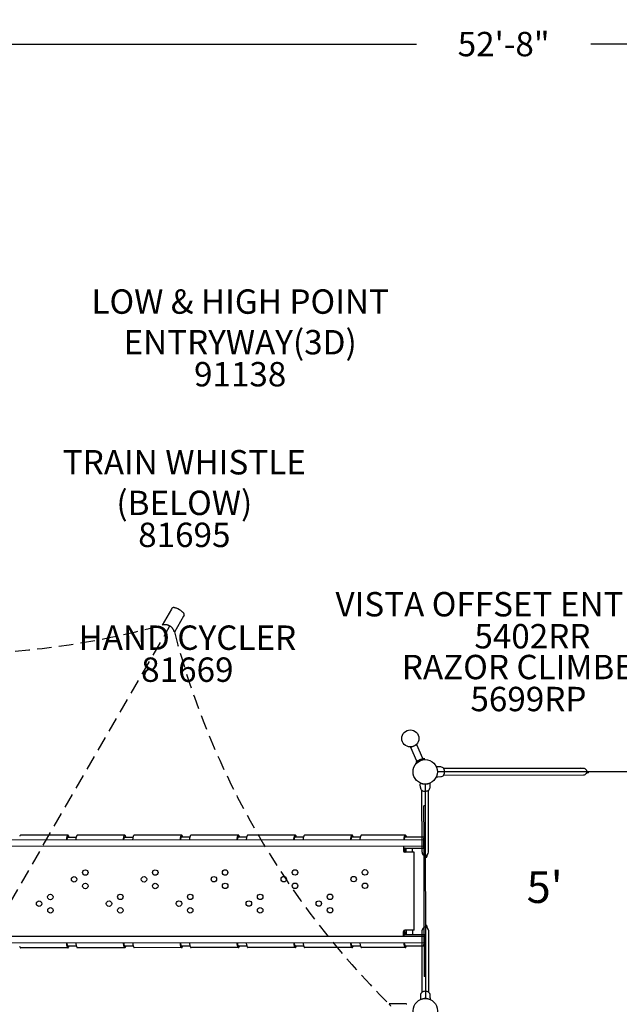
# Model space of a CAD drawing. Units: inches. Extents: x 129 to 1012, y 148 to 622.
# Drawn here: x 385 to 508, y 420 to 622 of the extents above; entities that cross this region are included whole.
import ezdxf
from ezdxf.enums import TextEntityAlignment as Align

# ---------------------------------------------------------------- set-up
doc = ezdxf.new("R2010")
doc.units = ezdxf.units.IN
doc.header["$LTSCALE"] = 12
doc.header["$MEASUREMENT"] = 0
doc.linetypes.add('HIDDEN', pattern=[0.375, 0.25, -0.125])
for name, color, linetype in [('GT-COMPONENT_DESCRIPTIONS', 7, 'Continuous'), ('GT-COMPONENT_LINEWORK', 7, 'Continuous'), ('GT-COMPONENT_PART_NUMBERS', 7, 'Continuous'), ('GT-UNIT_DIMENSIONS', 20, 'Continuous')]:
    doc.layers.add(name, color=color, linetype=linetype)
doc.styles.add('NORMAL', font='simplex')
doc.styles.add('ROMANS', font='ROMANS.SHX')
doc.styles.get("Standard").update_dxf_attribs({"font": 'romans.shx'})
doc.dimstyles.get("Standard").update_dxf_attribs({"dimscale": 60, "dimtxt": 0.0833, "dimasz": 0.0833, "dimexe": 0.0833, "dimexo": 0.04, "dimgap": 0.09, "dimtad": 0, "dimtih": 1, "dimtoh": 1, "dimdec": 4, "dimzin": 1, "dimdsep": 46, "dimlunit": 4, "dimtxsty": 'Standard', "dimcen": 0.09, "dimclrt": 150, "dimadec": 4, "dimazin": 2, "dimtfac": 1, "dimtdec": 0, "dimtofl": 0, "dimtmove": 0, "dimatfit": 3, "dimfxl": 1, "dimtolj": 1, "dimtzin": 0, "dimlwd": -1, "dimlwe": -1, "dimarcsym": 1})

# ---------------------------------------------------------------- blocks, each defined once
blk = doc.blocks.new('*D11')
at = {"layer": 'GT-UNIT_DIMENSIONS', "color": 0, "linetype": 'ByBlock', "transparency": 16777216}
for p, q in [((168.65, 609.41), (168.65, 622.01)), ((800.36, 609.41), (800.36, 622.01)), ((173.65, 617.01), (466.61, 617.01)), ((795.36, 617.01), (502.4, 617.01))]:
    blk.add_line(p, q, dxfattribs=at)
at = {"layer": 'GT-UNIT_DIMENSIONS', "color": 0, "transparency": 16777216}
for points in [[(173.65, 617.85), (173.65, 616.18), (168.65, 617.01)], [(795.36, 617.85), (795.36, 616.18), (800.36, 617.01)]]:
    blk.add_solid(points, dxfattribs=at)
at = {"layer": 'GT-UNIT_DIMENSIONS', "color": 150, "transparency": 16777216, "insert": (484.51, 617.01), "char_height": 4.998, "attachment_point": 5}
blk.add_mtext('\\A1;52\'-8"', dxfattribs=at)

msp = doc.modelspace()

# ---------------------------------------------------------------- linework, layer by layer
at = {"layer": 'GT-COMPONENT_LINEWORK'}
for p, q in [((416.39, 501.13), (414.49, 497.85)), ((416.49, 501.3), (416.39, 501.14)), ((418.88, 499.69), (416.98, 496.42)), ((418.97, 499.87), (418.88, 499.7)), ((466.68, 473.27), (465.48, 472.73)), ((466.72, 469.93), (465.48, 472.73)), ((467.93, 470.47), (466.68, 473.27)), ((466.5, 469.62), (466.63, 469.49)), ((467.93, 470.47), (466.72, 469.93)), ((468.32, 470.24), (468.31, 470.43)), ((471.04, 468.75), (470.78, 468.74)), ((471.61, 468.74), (471.04, 468.75)), ((470.78, 466.75), (471.04, 466.75)), ((514.92, 467.77), (470.92, 467.75)), ((471.04, 466.75), (471.61, 466.76)), ((500.92, 468.42), (472.22, 468.41)), ((472.22, 467.09), (500.92, 467.11)), ((472.4, 467.77), (472.4, 467.73)), ((500.2, 468.47), (492.12, 468.46)), ((492.12, 468.42), (492.12, 468.46)), ((500.2, 468.47), (500.2, 468.42)), ((467.42, 465.12), (467.43, 465.45)), ((467.43, 464.56), (467.42, 465.12)), ((468.42, 465.25), (468.45, 421.25)), ((469.41, 464.56), (469.42, 465.12)), ((469.42, 465.12), (469.42, 465.45)), ((467.77, 451.25), (467.76, 463.95)), ((468.38, 463.76), (468.46, 463.76)), ((469.09, 451.25), (469.08, 463.95)), ((468.18, 454.15), (468.17, 460.75)), ((468.42, 460.75), (468.17, 460.75)), ((395.15, 454.74), (385.44, 454.73)), ((406.8, 454.74), (397.09, 454.74)), ((406.75, 454.38), (408.51, 454.38)), ((418.46, 454.75), (408.74, 454.74)), ((418.4, 454.39), (420.16, 454.39)), ((430.11, 454.76), (420.4, 454.75)), ((430.06, 454.39), (431.82, 454.39)), ((441.76, 454.76), (432.05, 454.76)), ((441.71, 454.4), (443.47, 454.4)), ((453.42, 454.77), (443.71, 454.76)), ((453.37, 454.41), (455.12, 454.41)), ((464.34, 454.78), (455.36, 454.77)), ((464.29, 454.41), (468.15, 454.41)), ((468.15, 454.41), (468.15, 454.15)), ((468.15, 453.81), (370.71, 453.75)), ((468.15, 452.5), (370.71, 452.44)), ((395.1, 454.37), (396.85, 454.37)), ((463.98, 452.49), (463.98, 451.49)), ((464.06, 451.49), (464.06, 452.49)), ((468.15, 452.15), (468.15, 454.15)), ((468.33, 454.15), (468.15, 454.15)), ((468.33, 452.15), (468.33, 454.15)), ((464.06, 452.08), (468.15, 452.08)), ((464.06, 452.06), (464.31, 452.06)), ((466.18, 451.25), (464.22, 451.24)), ((464.34, 451.71), (464.29, 451.71)), ((464.52, 451.24), (464.52, 452.08)), ((465.84, 451.25), (465.84, 452.08)), ((466.19, 435.25), (466.18, 451.25)), ((468.33, 452.15), (468.15, 452.15)), ((468.15, 452.15), (468.15, 452.08)), ((468.19, 434.34), (468.18, 452.15)), ((468.43, 450.49), (468.42, 450.5)), ((468.44, 450.48), (468.44, 450.48)), ((468.76, 450.53), (468.76, 450.57)), ((463.99, 434), (463.99, 434.99)), ((464.07, 434.99), (464.07, 434)), ((464.07, 434.43), (464.32, 434.43)), ((464.07, 434.41), (468.16, 434.41)), ((466.19, 435.25), (464.23, 435.24)), ((464.35, 434.78), (464.3, 434.78)), ((464.53, 435.24), (464.53, 434.41)), ((465.85, 435.25), (465.85, 434.41)), ((467.79, 422.55), (467.78, 435.25)), ((468.16, 434.34), (468.16, 434.41)), ((468.35, 434.34), (468.16, 434.34)), ((468.16, 434.34), (468.16, 432.34)), ((468.35, 434.34), (468.35, 432.34)), ((468.45, 436.02), (468.45, 436.02)), ((469.1, 435.25), (469.1, 422.55)), ((468.16, 434), (370.72, 433.94)), ((468.16, 432.68), (370.72, 432.63)), ((468.35, 432.34), (468.16, 432.34)), ((468.16, 432.08), (468.16, 432.34)), ((468.19, 432.34), (468.19, 425.75)), ((395.16, 431.67), (385.45, 431.67)), ((395.11, 432.04), (396.87, 432.04)), ((406.82, 431.68), (397.1, 431.67)), ((406.76, 432.04), (408.52, 432.04)), ((418.47, 431.69), (408.76, 431.68)), ((418.42, 432.05), (420.18, 432.05)), ((430.12, 431.69), (420.41, 431.69)), ((430.07, 432.06), (431.83, 432.06)), ((441.78, 431.7), (432.07, 431.69)), ((441.73, 432.06), (443.48, 432.07)), ((453.43, 431.71), (443.72, 431.7)), ((453.38, 432.07), (455.14, 432.07)), ((464.36, 431.71), (455.37, 431.71)), ((464.3, 432.08), (468.16, 432.08)), ((468.44, 425.75), (468.19, 425.75)), ((468.49, 422.73), (468.41, 422.73)), ((464.51, 420.13), (461.03, 420.13)), ((467.46, 421.94), (467.45, 421.37)), ((467.45, 421.37), (467.45, 421.04)), ((469.45, 421.37), (469.44, 421.94)), ((469.45, 421.37), (469.44, 421.04))]:
    msp.add_line(p, q, dxfattribs=at)
at = {"layer": 'GT-COMPONENT_LINEWORK', "linetype": 'HIDDEN'}
msp.add_line((324.85, 339.72), (416.04, 497.66), dxfattribs=at)
at = {"layer": 'GT-COMPONENT_LINEWORK'}
for centre, radius in [((465.37, 474.6), 1.75), ((468.42, 467.75), 2.5), ((468.42, 467.75), 2.5), ((398.72, 447.08), 0.562), ((413.06, 447.09), 0.562), ((427.39, 447.1), 0.562), ((441.73, 447.11), 0.562), ((453.76, 445.74), 0.562), ((456.07, 447.12), 0.562), ((396.41, 445.71), 0.562), ((398.72, 444.33), 0.562), ((410.75, 445.71), 0.562), ((413.06, 444.34), 0.562), ((425.08, 445.72), 0.562), ((427.4, 444.35), 0.562), ((439.42, 445.73), 0.562), ((441.73, 444.36), 0.562), ((456.07, 444.37), 0.562), ((391.55, 442.08), 0.562), ((405.89, 442.09), 0.562), ((420.23, 442.09), 0.562), ((434.57, 442.1), 0.562), ((448.9, 442.11), 0.562), ((389.24, 440.7), 0.562), ((403.58, 440.71), 0.562), ((417.92, 440.72), 0.562), ((432.25, 440.73), 0.562), ((446.59, 440.73), 0.562), ((391.56, 439.33), 0.562), ((405.89, 439.34), 0.562), ((420.23, 439.34), 0.562), ((434.57, 439.35), 0.562), ((448.91, 439.36), 0.562), ((468.45, 418.75), 2.5)]:
    msp.add_circle(centre, radius, dxfattribs=at)
for centre, radius, start, end in [((416.69, 501.18), 0.229, 142.9259, 147.8403), ((416.72, 501.15), 0.274, 106.3341, 141.7055), ((416.79, 500.92), 0.514, 89.8676, 106.4142), ((416.79, 500.53), 0.905, 82.3516, 90.1467), ((416.68, 499.74), 1.7, 74.0119, 82.0538), ((416.36, 498.65), 2.84, 68.4176, 74.0287), ((415.75, 497.16), 4.44, 51.0693, 68.1309), ((417, 498.73), 2.44, 43.2204, 50.7433), ((417.82, 499.5), 1.31, 35.3584, 43.2365), ((418.27, 499.82), 0.765, 26.4033, 35.3263), ((418.5, 499.94), 0.502, 18.1024, 26.5447), ((418.74, 499.99), 0.257, 333.018, 7.0294), ((418.65, 499.98), 0.353, 6.2742, 18.0364), ((468.41, 467.78), 2.66, 125.1836, 136.0334), ((468.41, 467.78), 2.47, 124.3483, 136.0334), ((468.41, 467.78), 2.66, 102.8832, 125.1836), ((468.41, 467.78), 2.47, 103.7184, 124.3483), ((468.41, 467.78), 2.66, 92.0334, 102.8832), ((468.41, 467.78), 2.47, 92.0334, 103.7184), ((470.78, 468.7), 0.0469, 91.0334, 201.8997), ((471.6, 467.99), 0.75, 34.698, 89.0334), ((470.78, 466.8), 0.0469, 158.1671, 269.0334), ((471.6, 467.51), 0.75, 271.0334, 325.3687), ((471.34, 467.81), 1.06, 32.176, 34.698), ((471.34, 467.69), 1.06, 325.3687, 327.8908), ((471.57, 467.96), 0.79, 29.846, 32.1561), ((471.5, 467.58), 0.874, 328.0521, 335.6985), ((471.39, 467.86), 0.995, 20.4637, 29.5775), ((471.23, 467.7), 1.16, 335.7079, 346.2109), ((471.13, 467.76), 1.27, 0.2017, 20.4106), ((471.12, 467.74), 1.28, 346.0123, 359.8323), ((500.92, 467.77), 0.657, 270.0334, 90.0334), ((501.99, 466.89), 0.731, 134.1856, 140.8398), ((501.89, 467), 0.574, 124.4288, 134.3593), ((502.08, 468.24), 0.6, 202.2358, 208.8581), ((501.92, 468.15), 0.412, 208.638, 221.7788), ((501.83, 467.09), 0.471, 102.7017, 124.5096), ((501.82, 468.07), 0.282, 222.5442, 237.451), ((501.87, 468.14), 0.375, 237.1376, 244.2349), ((501.92, 468.25), 0.488, 244.2485, 251.8701), ((501.85, 466.97), 0.586, 96.2937, 102.2107), ((501.97, 468.39), 0.644, 251.7194, 258.0897), ((501.91, 466.46), 1.1, 94.3329, 96.3807), ((501.82, 467.66), 0.105, 274.74, 317.5304), ((501.81, 467.66), 0.11, 45.2298, 76.6314), ((501.82, 467.66), 0.0989, 13.4794, 45.6148), ((501.82, 467.66), 0.104, 318.361, 346.4846), ((501.81, 467.66), 0.108, 346.0323, 13.0771), ((468.42, 467.74), 2.49, 246.5962, 248.3358), ((468.18, 464.57), 0.75, 181.0334, 235.3687), ((468.42, 467.75), 2.5, 248.3382, 257.6123), ((468.42, 467.75), 2.5, 257.6188, 282.4479), ((468.42, 467.75), 2.5, 282.4538, 291.7291), ((468.66, 464.57), 0.75, 304.698, 359.0334), ((468.43, 467.72), 2.47, 291.7241, 293.2229), ((468.78, 466.91), 1.59, 293.1588, 293.5513), ((468.36, 464.83), 1.06, 235.3725, 271.1744), ((468.48, 464.83), 1.06, 268.8924, 304.6943), ((385.87, 454.28), 0.667, 147.3821, 157.9756), ((385.56, 454.48), 0.293, 131.5185, 147.8505), ((385.44, 454.62), 0.115, 90.5381, 131.7676), ((396.82, 453.83), 1.98, 161.2682, 166.5645), ((395.77, 454.2), 0.868, 150.5338, 161.4198), ((395.34, 454.44), 0.374, 137.9164, 150.5363), ((395.16, 454.6), 0.137, 101.8134, 139.9922), ((395.16, 454.29), 0.104, 105.0833, 134.0324), ((395.15, 454.63), 0.108, 52.4312, 95.8329), ((395.15, 454.3), 0.0941, 79.3193, 99.491), ((395.14, 454.3), 0.094, 51.9106, 74.7162), ((395.02, 454.48), 0.298, 30.3806, 50.7316), ((394.56, 454.21), 0.836, 20.8679, 30.4095), ((393.9, 453.96), 1.54, 15.5063, 20.7317), ((398.65, 453.87), 1.87, 160.9593, 166.7832), ((397.96, 454.1), 1.14, 157.7015, 160.9728), ((397.53, 454.29), 0.667, 147.3821, 157.9756), ((397.21, 454.49), 0.293, 131.5185, 147.8505), ((397.1, 454.62), 0.115, 90.5381, 131.7676), ((408.48, 453.84), 1.98, 161.2682, 166.5645), ((407.42, 454.2), 0.868, 150.5338, 161.4198), ((406.99, 454.44), 0.374, 137.9164, 150.5363), ((406.82, 454.61), 0.137, 101.8134, 139.9922), ((406.81, 454.3), 0.104, 105.0833, 134.0324), ((406.8, 454.63), 0.108, 52.4312, 95.8329), ((406.8, 454.3), 0.0941, 79.3193, 99.491), ((406.79, 454.31), 0.094, 51.9106, 74.7162), ((406.68, 454.49), 0.298, 30.3806, 50.7316), ((406.21, 454.22), 0.836, 20.8679, 30.4095), ((405.55, 453.97), 1.54, 15.5063, 20.7317), ((410.3, 453.87), 1.87, 160.9593, 166.7832), ((409.61, 454.11), 1.14, 157.7015, 160.9728), ((409.18, 454.29), 0.667, 147.3821, 157.9756), ((408.87, 454.5), 0.293, 131.5185, 147.8505), ((408.75, 454.63), 0.115, 90.5381, 131.7676), ((420.13, 453.85), 1.98, 161.2682, 166.5645), ((419.07, 454.21), 0.868, 150.5338, 161.4198), ((418.64, 454.45), 0.374, 137.9164, 150.5363), ((418.47, 454.61), 0.137, 101.8134, 139.9922), ((418.47, 454.3), 0.104, 105.0833, 134.0324), ((418.45, 454.64), 0.108, 52.4312, 95.8329), ((418.46, 454.31), 0.0941, 79.3193, 99.491), ((418.45, 454.31), 0.094, 51.9106, 74.7162), ((418.33, 454.5), 0.298, 30.3806, 50.7316), ((417.87, 454.22), 0.836, 20.8679, 30.4095), ((417.21, 453.98), 1.54, 15.5063, 20.7317), ((421.96, 453.88), 1.87, 160.9593, 166.7832), ((421.27, 454.12), 1.14, 157.7015, 160.9728), ((420.83, 454.3), 0.667, 147.3821, 157.9756), ((420.52, 454.5), 0.293, 131.5185, 147.8505), ((420.4, 454.64), 0.115, 90.5381, 131.7676), ((431.78, 453.85), 1.98, 161.2682, 166.5645), ((430.73, 454.22), 0.868, 150.5338, 161.4198), ((430.3, 454.46), 0.374, 137.9164, 150.5363), ((430.28, 454.16), 0.326, 135.6771, 155.6534), ((430.12, 454.62), 0.137, 101.8134, 139.9922), ((430.12, 454.31), 0.104, 105.0833, 134.0324), ((430.11, 454.32), 0.0941, 79.3193, 99.491), ((430.11, 454.65), 0.108, 52.4312, 95.8329), ((430.1, 454.32), 0.094, 51.9106, 74.7162), ((429.99, 454.5), 0.298, 30.3806, 50.7316), ((429.52, 454.23), 0.836, 20.8679, 30.4095), ((428.86, 453.98), 1.54, 15.5063, 20.7317), ((433.61, 453.89), 1.87, 160.9593, 166.7832), ((432.92, 454.12), 1.14, 157.7015, 160.9728), ((432.49, 454.31), 0.667, 147.3821, 157.9756), ((432.18, 454.51), 0.293, 131.5185, 147.8505), ((432.06, 454.64), 0.115, 90.5381, 131.7676), ((443.44, 453.86), 1.98, 161.2682, 166.5645), ((442.38, 454.22), 0.868, 150.5338, 161.4198), ((441.95, 454.47), 0.374, 137.9164, 150.5363), ((441.94, 454.16), 0.326, 135.6771, 155.6534), ((441.78, 454.63), 0.137, 101.8134, 139.9922), ((441.78, 454.32), 0.104, 105.0833, 134.0324), ((441.76, 454.65), 0.108, 52.4312, 95.8329), ((441.76, 454.32), 0.0941, 79.3193, 99.491), ((441.76, 454.33), 0.094, 51.9106, 74.7162), ((441.64, 454.51), 0.298, 30.3806, 50.7316), ((441.18, 454.24), 0.836, 20.8679, 30.4095), ((440.51, 453.99), 1.54, 15.5063, 20.7317), ((445.27, 453.89), 1.87, 160.9593, 166.7832), ((444.58, 454.13), 1.14, 157.7015, 160.9728), ((444.14, 454.31), 0.667, 147.3821, 157.9756), ((443.83, 454.52), 0.293, 131.5185, 147.8505), ((443.71, 454.65), 0.115, 90.5381, 131.7676), ((455.09, 453.87), 1.98, 161.2682, 166.5645), ((454.04, 454.23), 0.868, 150.5338, 161.4198), ((453.61, 454.47), 0.374, 137.9164, 150.5363), ((453.59, 454.17), 0.326, 135.6771, 155.6534), ((453.43, 454.63), 0.137, 101.8134, 139.9922), ((453.43, 454.32), 0.104, 105.0833, 134.0324), ((453.42, 454.66), 0.108, 52.4312, 95.8329), ((453.42, 454.33), 0.0941, 79.3193, 99.491), ((453.41, 454.33), 0.094, 51.9106, 74.7162), ((453.29, 454.52), 0.298, 30.3806, 50.7316), ((452.83, 454.24), 0.836, 20.8679, 30.4095), ((452.17, 454), 1.54, 15.5063, 20.7317), ((456.92, 453.9), 1.87, 160.9593, 166.7832), ((456.23, 454.14), 1.14, 157.7015, 160.9728), ((455.8, 454.32), 0.667, 147.3821, 157.9756), ((455.48, 454.52), 0.293, 131.5185, 147.8505), ((455.37, 454.66), 0.115, 90.5381, 131.7676), ((466.02, 453.87), 1.98, 161.2682, 166.5645), ((464.96, 454.24), 0.868, 150.5338, 161.4198), ((464.53, 454.48), 0.374, 137.9164, 150.5363), ((464.52, 454.18), 0.326, 135.6771, 155.6534), ((464.36, 454.64), 0.137, 101.8134, 139.9922), ((464.35, 454.33), 0.104, 105.0833, 134.0324), ((464.34, 454.67), 0.108, 52.4312, 95.8329), ((464.34, 454.34), 0.0941, 79.3193, 99.491), ((464.34, 454.34), 0.094, 51.9106, 74.7162), ((464.22, 454.52), 0.298, 30.3806, 50.7316), ((463.75, 454.25), 0.836, 20.8679, 30.4095), ((463.09, 454), 1.54, 15.5063, 20.7317), ((399.01, 453.39), 4.21, 170.4933, 174.8517), ((397.73, 453.61), 2.92, 166.5142, 170.674), ((397.53, 453.45), 2.65, 167.9944, 172.9811), ((396.59, 453.65), 1.68, 162.6267, 168.1914), ((395.89, 453.87), 0.953, 155.128, 162.521), ((395.32, 454.14), 0.326, 135.6771, 155.6534), ((401.24, 453.36), 4.51, 171.4877, 174.7427), ((399.98, 453.55), 3.24, 166.7884, 171.6203), ((410.66, 453.4), 4.21, 170.4933, 174.8517), ((409.39, 453.62), 2.92, 166.5142, 170.674), ((409.19, 453.45), 2.65, 167.9944, 172.9811), ((408.24, 453.66), 1.68, 162.6267, 168.1914), ((407.54, 453.88), 0.953, 155.128, 162.521), ((406.97, 454.14), 0.326, 135.6771, 155.6534), ((412.89, 453.36), 4.51, 171.4877, 174.7427), ((411.64, 453.56), 3.24, 166.7884, 171.6203), ((422.31, 453.41), 4.21, 170.4933, 174.8517), ((421.04, 453.63), 2.92, 166.5142, 170.674), ((420.84, 453.46), 2.65, 167.9944, 172.9811), ((419.89, 453.67), 1.68, 162.6267, 168.1914), ((419.2, 453.88), 0.953, 155.128, 162.521), ((418.63, 454.15), 0.326, 135.6771, 155.6534), ((424.55, 453.37), 4.51, 171.4877, 174.7427), ((423.29, 453.57), 3.24, 166.7884, 171.6203), ((433.97, 453.41), 4.21, 170.4933, 174.8517), ((432.69, 453.64), 2.92, 166.5142, 170.674), ((432.49, 453.47), 2.65, 167.9944, 172.9811), ((431.55, 453.67), 1.68, 162.6267, 168.1914), ((430.85, 453.89), 0.953, 155.128, 162.521), ((436.2, 453.38), 4.51, 171.4877, 174.7427), ((434.95, 453.57), 3.24, 166.7884, 171.6203), ((445.62, 453.42), 4.21, 170.4933, 174.8517), ((444.35, 453.64), 2.92, 166.5142, 170.674), ((444.15, 453.47), 2.65, 167.9944, 172.9811), ((443.2, 453.68), 1.68, 162.6267, 168.1914), ((442.5, 453.9), 0.953, 155.128, 162.521), ((447.85, 453.38), 4.51, 171.4877, 174.7427), ((446.6, 453.58), 3.24, 166.7884, 171.6203), ((457.28, 453.43), 4.21, 170.4933, 174.8517), ((456, 453.65), 2.92, 166.5142, 170.674), ((455.8, 453.48), 2.65, 167.9944, 172.9811), ((454.86, 453.69), 1.68, 162.6267, 168.1914), ((454.16, 453.9), 0.953, 155.128, 162.521), ((459.51, 453.39), 4.51, 171.4877, 174.7427), ((458.25, 453.59), 3.24, 166.7884, 171.6203), ((468.2, 453.43), 4.21, 170.4933, 174.8517), ((466.93, 453.65), 2.92, 166.5142, 170.674), ((466.73, 453.49), 2.65, 167.9944, 172.9811), ((465.78, 453.69), 1.68, 162.6267, 168.1914), ((465.08, 453.91), 0.953, 155.128, 162.521), ((464.23, 451.49), 0.248, 179.8566, 269.6567), ((464.31, 451.49), 0.248, 179.8566, 269.6567), ((466.99, 451.16), 2.91, 170.4396, 175.4418), ((465.91, 451.35), 1.82, 165.6136, 170.5198), ((465.31, 451.51), 1.2, 161.8651, 165.7663), ((466.06, 451.13), 1.91, 170.8235, 175.0636), ((464.77, 451.68), 0.629, 152.9132, 162.078), ((465.32, 451.26), 1.15, 163.2425, 171.1277), ((464.45, 451.85), 0.265, 136.0959, 154.0378), ((464.61, 451.47), 0.418, 153.4321, 163.1079), ((464.42, 451.57), 0.201, 141.0279, 154.5116), ((464.32, 451.98), 0.0889, 105.254, 134.7327), ((464.32, 451.66), 0.0639, 106.0443, 143.0558), ((464.31, 451.98), 0.0836, 73.9311, 98.5421), ((464.31, 451.65), 0.0643, 73.9743, 96.9285), ((464.35, 452.15), 0.0951, 253.9354, 279.6844), ((464.34, 451.81), 0.0924, 253.6293, 269.2331), ((464.35, 451.82), 0.109, 267.0353, 278.2728), ((464.34, 452.15), 0.0901, 284.6342, 308.2385), ((464.33, 451.84), 0.127, 283.079, 313.9946), ((464.26, 451.92), 0.235, 312.1424, 323.6587), ((464.08, 452.06), 0.466, 323.0716, 333.2442), ((463.82, 452.21), 0.766, 332.6224, 336.7935), ((468.43, 451.25), 0.657, 180.0334, 0.0334), ((467.72, 449.51), 1.22, 65.4042, 67.9177), ((467.85, 449.79), 0.912, 58.4331, 65.654), ((467.99, 450.01), 0.655, 48.4836, 58.4622), ((467.75, 449.73), 1.02, 47.0281, 48.2621), ((467.39, 449.35), 1.55, 43.8753, 46.9647), ((466.97, 448.95), 2.13, 41.2281, 43.7857), ((464.34, 446.65), 5.62, 40.4458, 41.2285), ((469, 450.57), 0.236, 170.3156, 178.6188), ((469.02, 450.56), 0.259, 178.4721, 180.054), ((21749.07, 463.48), 21280.31, 180.034766, 180.035287), ((468.39, 450.36), 0.376, 358.7001, 1.3305), ((408.55, 450.31), 60.21, 0.0327, 0.0409), ((468.68, 450.34), 0.0807, 352.0451, 359.9458), ((468.97, 450.57), 0.206, 152.7797, 170.4044), ((468.98, 450.56), 0.222, 138.3157, 152.5014), ((469.03, 450.52), 0.283, 129.4662, 138.325), ((468.68, 450.34), 0.0832, 220.5314, 256.4084), ((468.68, 450.34), 0.0801, 255.9502, 278.0937), ((468.68, 450.34), 0.0823, 277.6521, 329.2499), ((468.68, 450.35), 0.085, 329.1467, 351.9529), ((464.36, 439.82), 5.59, 319.0567, 319.6795), ((468.69, 436.15), 0.0841, 95.541, 138.6381), ((468.69, 436.15), 0.0847, 139.2442, 139.6116), ((468.69, 436.15), 0.0831, 51.4189, 95.0524), ((468.69, 436.15), 0.0799, 38.3533, 51.6747), ((464.24, 435), 0.248, 90.4101, 180.2102), ((464.32, 435), 0.248, 90.4101, 180.2102), ((466.99, 435.33), 2.91, 184.6249, 189.6271), ((465.92, 435.14), 1.82, 189.547, 194.4531), ((465.32, 434.99), 1.2, 194.3004, 198.2016), ((466.07, 435.36), 1.91, 185.0031, 189.2433), ((464.78, 434.81), 0.629, 197.9888, 207.1536), ((465.33, 435.23), 1.15, 188.939, 196.8242), ((464.62, 435.02), 0.418, 196.9588, 206.6346), ((464.46, 434.63), 0.265, 206.0289, 223.9708), ((464.43, 434.92), 0.201, 205.5551, 219.0388), ((464.33, 434.51), 0.0889, 225.334, 254.8128), ((464.33, 434.83), 0.0639, 217.011, 254.0225), ((464.32, 434.51), 0.0836, 261.5246, 286.1356), ((464.32, 434.84), 0.0643, 263.1383, 286.0925), ((464.35, 434.68), 0.0924, 90.8337, 106.4374), ((464.36, 434.34), 0.0951, 80.3823, 106.1313), ((464.36, 434.67), 0.109, 81.7939, 93.0314), ((464.34, 434.65), 0.127, 46.0722, 76.9877), ((464.35, 434.34), 0.0901, 51.8282, 75.4325), ((464.27, 434.57), 0.235, 36.408, 47.9243), ((464.09, 434.43), 0.466, 26.8225, 36.9951), ((463.83, 434.28), 0.766, 23.2733, 27.4443), ((468.44, 435.25), 0.657, 0.0334, 180.0334), ((467.69, 437.05), 1.29, 292.4564, 295.5098), ((467.86, 436.7), 0.906, 295.3379, 302.904), ((467.98, 436.52), 0.686, 303.08, 310.1768), ((467.82, 436.7), 0.928, 310.3672, 312.988), ((467.4, 437.14), 1.54, 312.9866, 317.2603), ((466.82, 437.69), 2.34, 317.1983, 319.0998), ((468.69, 436.15), 0.0831, 7.7828, 38.6091), ((468.62, 436.14), 0.149, 2.7431, 6.5513), ((21749.08, 447.48), 21280.31, 180.030494, 180.03111), ((469, 435.92), 0.234, 179.922, 187.8102), ((468.96, 435.92), 0.19, 187.6209, 220.5548), ((468.99, 435.94), 0.231, 220.3687, 230.2148), ((469.01, 435.96), 0.261, 230.0043, 231.2748), ((399.02, 433.02), 4.21, 185.2151, 189.5734), ((397.74, 432.8), 2.92, 189.3927, 193.5525), ((397.54, 432.97), 2.65, 187.0856, 192.0723), ((396.6, 432.76), 1.68, 191.8754, 197.4401), ((395.9, 432.54), 0.953, 197.5457, 204.9387), ((401.25, 433.06), 4.51, 185.3241, 188.5791), ((400, 432.86), 3.24, 188.4464, 193.2784), ((410.67, 433.03), 4.21, 185.2151, 189.5734), ((409.4, 432.8), 2.92, 189.3927, 193.5525), ((409.2, 432.97), 2.65, 187.0856, 192.0723), ((408.25, 432.76), 1.68, 191.8754, 197.4401), ((407.55, 432.55), 0.953, 197.5457, 204.9387), ((412.91, 433.07), 4.51, 185.3241, 188.5791), ((411.65, 432.87), 3.24, 188.4464, 193.2784), ((422.33, 433.04), 4.21, 185.2151, 189.5734), ((421.05, 432.81), 2.92, 189.3927, 193.5525), ((420.85, 432.98), 2.65, 187.0856, 192.0723), ((419.91, 432.77), 1.68, 191.8754, 197.4401), ((419.21, 432.55), 0.953, 197.5457, 204.9387), ((424.56, 433.07), 4.51, 185.3241, 188.5791), ((423.3, 432.88), 3.24, 188.4464, 193.2784), ((433.98, 433.04), 4.21, 185.2151, 189.5734), ((432.7, 432.82), 2.92, 189.3927, 193.5525), ((432.51, 432.99), 2.65, 187.0856, 192.0723), ((431.56, 432.78), 1.68, 191.8754, 197.4401), ((430.86, 432.56), 0.953, 197.5457, 204.9387), ((436.21, 433.08), 4.51, 185.3241, 188.5791), ((434.96, 432.88), 3.24, 188.4464, 193.2784), ((445.63, 433.05), 4.21, 185.2151, 189.5734), ((444.36, 432.82), 2.92, 189.3927, 193.5525), ((444.16, 432.99), 2.65, 187.0856, 192.0723), ((443.21, 432.78), 1.68, 191.8754, 197.4401), ((442.52, 432.57), 0.953, 197.5457, 204.9387), ((441.95, 432.3), 0.326, 204.4133, 224.3896), ((447.87, 433.09), 4.51, 185.3241, 188.5791), ((446.61, 432.89), 3.24, 188.4464, 193.2784), ((457.29, 433.06), 4.21, 185.2151, 189.5734), ((456.01, 432.83), 2.92, 189.3927, 193.5525), ((455.81, 433), 2.65, 187.0856, 192.0723), ((454.87, 432.79), 1.68, 191.8754, 197.4401), ((454.17, 432.57), 0.953, 197.5457, 204.9387), ((453.6, 432.31), 0.326, 204.4133, 224.3896), ((459.52, 433.09), 4.51, 185.3241, 188.5791), ((458.27, 432.9), 3.24, 188.4464, 193.2784), ((468.21, 433.06), 4.21, 185.2151, 189.5734), ((466.94, 432.84), 2.92, 189.3927, 193.5525), ((466.74, 433.01), 2.65, 187.0856, 192.0723), ((465.79, 432.8), 1.68, 191.8754, 197.4401), ((465.1, 432.58), 0.953, 197.5457, 204.9387), ((464.53, 432.31), 0.326, 204.4133, 224.3896), ((386.32, 432.3), 1.14, 199.0939, 202.3653), ((385.89, 432.12), 0.667, 202.0911, 212.6847), ((385.57, 431.92), 0.293, 212.2162, 228.5482), ((385.46, 431.78), 0.115, 228.2991, 269.5286), ((396.83, 432.58), 1.98, 193.5023, 198.7986), ((395.78, 432.21), 0.868, 198.6469, 209.5329), ((395.35, 431.97), 0.374, 209.5304, 222.1504), ((395.33, 432.27), 0.326, 204.4133, 224.3896), ((395.18, 431.81), 0.137, 220.0745, 258.2533), ((395.17, 432.12), 0.104, 226.0343, 254.9835), ((395.16, 432.11), 0.0941, 260.5758, 280.7474), ((395.16, 431.78), 0.108, 264.2338, 307.6355), ((395.15, 432.11), 0.094, 285.3506, 308.1562), ((395.04, 431.93), 0.298, 309.3351, 329.6861), ((394.57, 432.2), 0.836, 329.6572, 339.1989), ((393.91, 432.45), 1.54, 339.3351, 344.5604), ((398.66, 432.55), 1.87, 193.2835, 199.1075), ((397.97, 432.31), 1.14, 199.0939, 202.3653), ((397.54, 432.13), 0.667, 202.0911, 212.6847), ((397.23, 431.92), 0.293, 212.2162, 228.5482), ((397.11, 431.79), 0.115, 228.2991, 269.5286), ((408.49, 432.58), 1.98, 193.5023, 198.7986), ((407.43, 432.22), 0.868, 198.6469, 209.5329), ((407, 431.98), 0.374, 209.5304, 222.1504), ((406.99, 432.28), 0.326, 204.4133, 224.3896), ((406.83, 431.81), 0.137, 220.0745, 258.2533), ((406.83, 432.13), 0.104, 226.0343, 254.9835), ((406.82, 432.12), 0.0941, 260.5758, 280.7474), ((406.81, 431.79), 0.108, 264.2338, 307.6355), ((406.81, 432.12), 0.094, 285.3506, 308.1562), ((406.69, 431.93), 0.298, 309.3351, 329.6861), ((406.23, 432.21), 0.836, 329.6572, 339.1989), ((405.56, 432.45), 1.54, 339.3351, 344.5604), ((410.32, 432.55), 1.87, 193.2835, 199.1075), ((409.63, 432.32), 1.14, 199.0939, 202.3653), ((409.19, 432.13), 0.667, 202.0911, 212.6847), ((408.88, 431.93), 0.293, 212.2162, 228.5482), ((408.76, 431.8), 0.115, 228.2991, 269.5286), ((420.14, 432.59), 1.98, 193.5023, 198.7986), ((419.09, 432.23), 0.868, 198.6469, 209.5329), ((418.66, 431.99), 0.374, 209.5304, 222.1504), ((418.64, 432.29), 0.326, 204.4133, 224.3896), ((418.48, 431.82), 0.137, 220.0745, 258.2533), ((418.48, 432.13), 0.104, 226.0343, 254.9835), ((418.47, 432.13), 0.0941, 260.5758, 280.7474), ((418.47, 431.8), 0.108, 264.2338, 307.6355), ((418.46, 432.12), 0.094, 285.3506, 308.1562), ((418.34, 431.94), 0.298, 309.3351, 329.6861), ((417.88, 432.21), 0.836, 329.6572, 339.1989), ((417.22, 432.46), 1.54, 339.3351, 344.5604), ((421.97, 432.56), 1.87, 193.2835, 199.1075), ((421.28, 432.32), 1.14, 199.0939, 202.3653), ((420.85, 432.14), 0.667, 202.0911, 212.6847), ((420.53, 431.94), 0.293, 212.2162, 228.5482), ((420.42, 431.8), 0.115, 228.2991, 269.5286), ((431.8, 432.6), 1.98, 193.5023, 198.7986), ((430.74, 432.24), 0.868, 198.6469, 209.5329), ((430.31, 431.99), 0.374, 209.5304, 222.1504), ((430.3, 432.29), 0.326, 204.4133, 224.3896), ((430.14, 431.83), 0.137, 220.0745, 258.2533), ((430.13, 432.14), 0.104, 226.0343, 254.9835), ((430.12, 432.13), 0.0941, 260.5758, 280.7474), ((430.12, 431.8), 0.108, 264.2338, 307.6355), ((430.12, 432.13), 0.094, 285.3506, 308.1562), ((430, 431.95), 0.298, 309.3351, 329.6861), ((429.53, 432.22), 0.836, 329.6572, 339.1989), ((428.87, 432.47), 1.54, 339.3351, 344.5604), ((433.62, 432.57), 1.87, 193.2835, 199.1075), ((432.94, 432.33), 1.14, 199.0939, 202.3653), ((432.5, 432.15), 0.667, 202.0911, 212.6847), ((432.19, 431.94), 0.293, 212.2162, 228.5482), ((432.07, 431.81), 0.115, 228.2991, 269.5286), ((443.45, 432.6), 1.98, 193.5023, 198.7986), ((442.39, 432.24), 0.868, 198.6469, 209.5329), ((441.96, 432), 0.374, 209.5304, 222.1504), ((441.79, 431.84), 0.137, 220.0745, 258.2533), ((441.79, 432.15), 0.104, 226.0343, 254.9835), ((441.78, 432.14), 0.0941, 260.5758, 280.7474), ((441.77, 431.81), 0.108, 264.2338, 307.6355), ((441.77, 432.14), 0.094, 285.3506, 308.1562), ((441.65, 431.95), 0.298, 309.3351, 329.6861), ((441.19, 432.23), 0.836, 329.6572, 339.1989), ((440.53, 432.47), 1.54, 339.3351, 344.5604), ((445.28, 432.57), 1.87, 193.2835, 199.1075), ((444.59, 432.34), 1.14, 199.0939, 202.3653), ((444.16, 432.15), 0.667, 202.0911, 212.6847), ((443.84, 431.95), 0.293, 212.2162, 228.5482), ((443.72, 431.82), 0.115, 228.2991, 269.5286), ((455.1, 432.61), 1.98, 193.5023, 198.7986), ((454.05, 432.25), 0.868, 198.6469, 209.5329), ((453.62, 432.01), 0.374, 209.5304, 222.1504), ((453.45, 431.84), 0.137, 220.0745, 258.2533), ((453.44, 432.15), 0.104, 226.0343, 254.9835), ((453.43, 432.15), 0.0941, 260.5758, 280.7474), ((453.43, 431.82), 0.108, 264.2338, 307.6355), ((453.42, 432.14), 0.094, 285.3506, 308.1562), ((453.31, 431.96), 0.298, 309.3351, 329.6861), ((452.84, 432.23), 0.836, 329.6572, 339.1989), ((452.18, 432.48), 1.54, 339.3351, 344.5604), ((456.93, 432.58), 1.87, 193.2835, 199.1075), ((456.24, 432.34), 1.14, 199.0939, 202.3653), ((455.81, 432.16), 0.667, 202.0911, 212.6847), ((455.5, 431.96), 0.293, 212.2162, 228.5482), ((455.38, 431.82), 0.115, 228.2991, 269.5286), ((466.03, 432.62), 1.98, 193.5023, 198.7986), ((464.97, 432.26), 0.868, 198.6469, 209.5329), ((464.54, 432.01), 0.374, 209.5304, 222.1504), ((464.37, 431.85), 0.137, 220.0745, 258.2533), ((464.37, 432.16), 0.104, 226.0343, 254.9835), ((464.36, 432.15), 0.0941, 260.5758, 280.7474), ((464.35, 431.82), 0.108, 264.2338, 307.6355), ((464.35, 432.15), 0.094, 285.3506, 308.1562), ((464.23, 431.97), 0.298, 309.3351, 329.6861), ((463.77, 432.24), 0.836, 329.6572, 339.1989), ((463.11, 432.49), 1.54, 339.3351, 344.5604), ((468.21, 421.92), 0.75, 124.698, 179.0334), ((468.38, 421.67), 1.06, 88.8924, 124.6943), ((468.51, 421.67), 1.06, 55.3725, 91.1744), ((468.69, 421.92), 0.75, 1.0334, 55.3687), ((468.09, 419.58), 1.59, 113.1588, 113.5513), ((468.44, 418.77), 2.47, 111.7241, 113.2229), ((468.45, 418.74), 2.5, 102.4538, 111.7291), ((468.45, 418.75), 2.5, 77.6188, 102.4479), ((468.45, 418.74), 2.5, 68.3382, 77.6123), ((468.45, 418.76), 2.49, 66.5962, 68.3358)]:
    msp.add_arc(centre, radius, start, end, dxfattribs=at)
at = {"layer": 'GT-COMPONENT_LINEWORK', "linetype": 'HIDDEN'}
for centre, radius, start, end in [((370.45, 658.66), 166.73, 254.6745, 285.3255), ((415.04, 495.93), 2, 90, 105.3255), ((415.04, 495.93), 2, 88.695, 90), ((415.04, 495.93), 2, 54.624, 88.6901), ((415.04, 495.93), 2, 31.2952, 54.6325), ((415.04, 495.93), 2, 30, 31.3051), ((415.04, 495.93), 2, 14.6745, 30), ((578.27, 538.67), 166.73, 194.6745, 225.3255), ((459.64, 418.69), 2, 30, 45.3255)]:
    msp.add_arc(centre, radius, start, end, dxfattribs=at)
at = {"layer": 'GT-COMPONENT_LINEWORK'}
for centre, major_axis, start_param, end_param in [((417.63, 500.41), (1.24, -0.72), 3.131248, 3.141593), ((417.63, 500.41), (-1.24, 0.72), 3.141593, 3.151937), ((464.51, 418.69), (0, 1.44), -0.295963, 0)]:
    msp.add_ellipse(centre, major_axis=major_axis, ratio=0.284015, start_param=start_param, end_param=end_param, dxfattribs=at)

# ---------------------------------------------------------------- texts
at = {"layer": 'GT-COMPONENT_DESCRIPTIONS', "char_height": 5, "attachment_point": 8}
for s, insert, width, style in [('LOW & HIGH POINT ENTRYWAY\\P(3D)', (430.47, 551.8), 78.1635, 'NORMAL'), ('TRAIN WHISTLE (BELOW)', (419.02, 518.85), 57.4252, 'NORMAL'), ('VISTA OFFSET ENTRYWAY', (490.41, 498.06), 105.0533, 'ROMANS'), ('HAND CYCLER', (419.64, 491.2), 66.4614, 'NORMAL'), ('RAZOR CLIMBER', (489.59, 485.18), 79.9733, 'NORMAL')]:
    msp.add_mtext(s, dxfattribs=dict(at, insert=insert, width=width, style=style))
at = {"layer": 'GT-COMPONENT_LINEWORK', "style": 'NORMAL'}
msp.add_text("5'", height=6.5, dxfattribs=at).set_placement((492.93, 443.26), align=Align.MIDDLE)
at = {"layer": 'GT-COMPONENT_PART_NUMBERS', "char_height": 5, "attachment_point": 2, "style": 'NORMAL'}
for s, insert, width in [('91138', (430.47, 551.8), 27.9495), ('81695', (419.02, 518.85), 27.9495), ('5402RR', (490.41, 498.06), 26.7824), ('81669', (419.64, 491.2), 27.9495), ('5699RP', (489.59, 485.18), 23.4766)]:
    msp.add_mtext(s, dxfattribs=dict(at, insert=insert, width=width))

# ---------------------------------------------------------------- dimensions: what is measured, and where the dimension line sits
at = {"layer": 'GT-UNIT_DIMENSIONS'}
dim = msp.add_linear_dim(base=(800.36, 617.01), p1=(168.65, 607.01), p2=(800.36, 607.01), dimstyle='Standard', override={"dimdec": 0, "dimsah": 1}, dxfattribs=at)
dim.commit()
dim.dimension.update_dxf_attribs({"geometry": '*D11', "text_midpoint": (484.51, 617.01)})

doc.saveas('drawing.dxf')
